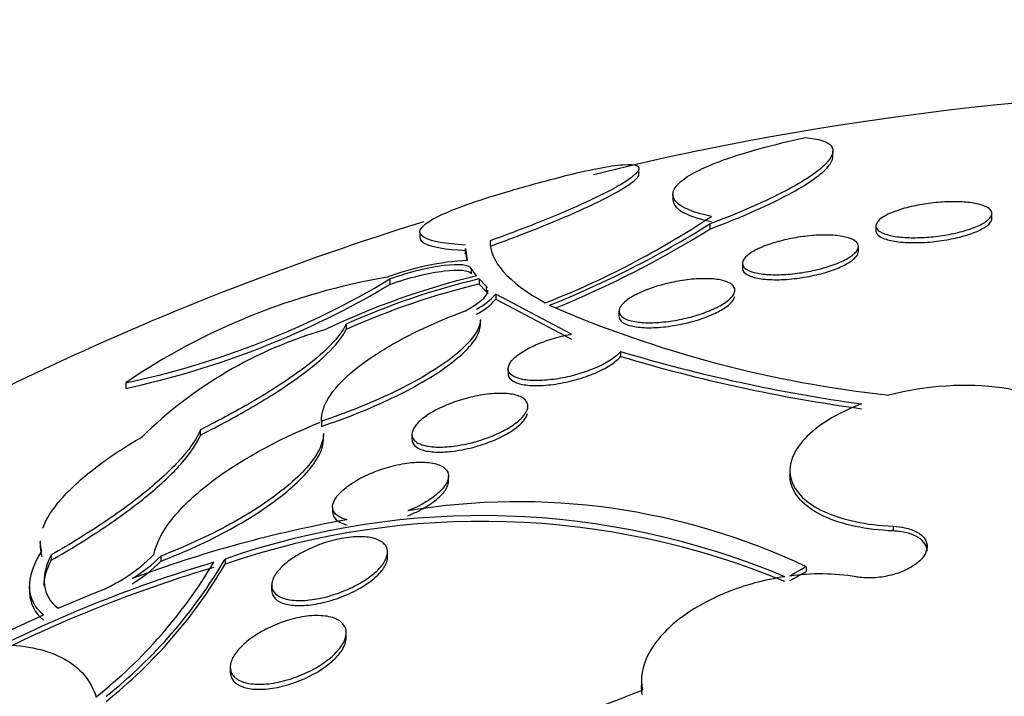
# Model space of a CAD drawing. Units: millimetres. Extents: x 0 to 744, y 0 to 1164.
# Drawn here: x 192 to 199, y 373 to 377 of the extents above; entities that cross this region are included whole.
import ezdxf
from ezdxf import colors
from ezdxf.entities.mleader import LeaderData, LeaderLine
from ezdxf.math import Vec2, Vec3

# ---------------------------------------------------------------- set-up
doc = ezdxf.new("R2010")
doc.units = ezdxf.units.MM
doc.layers.add('DV6_Défaut', color=7, linetype='Continuous')
doc.layers.add('Défaut', color=7, linetype='Continuous')

# ---------------------------------------------------------------- blocks, each defined once
blk = doc.blocks.new('_DOT')
at = {"color": 0}
blk.add_line((0, 0), (-1, 0), dxfattribs=at)
at = {"color": 0, "const_width": 0.333}
blk.add_lwpolyline([(-0.1665, 0, 1), (0.1665, 0, 1)], format="xyb", close=True, dxfattribs=at)
blk = doc.blocks.new('SE5')
at = {"layer": 'DV6_Défaut', "color": 7, "linetype": 'Continuous'}
for p, q in [((197.8447, 376.4783), (197.8447, 376.5145)), ((196.506, 376.3509), (196.506, 376.3919)), ((196.7399, 376.2199), (196.7399, 376.1823)), ((198.9417, 376.0503), (198.9417, 376.0843)), ((196.9944, 376.0124), (196.9944, 375.977)), ((198.1417, 376.0002), (198.1417, 375.9653)), ((194.9937, 375.9591), (194.9937, 375.9199)), ((195.3071, 375.8427), (195.3071, 375.8055)), ((195.322, 375.7608), (195.3116, 375.8427)), ((198.0202, 375.8231), (198.0202, 375.857)), ((195.3116, 375.8055), (195.3173, 375.7606)), ((197.2202, 375.7416), (197.2202, 375.7066)), ((195.3486, 375.7049), (195.3486, 375.6684)), ((195.3841, 375.6541), (195.3486, 375.7049)), ((194.7866, 375.6329), (194.7866, 375.5957)), ((195.4017, 375.6333), (195.4017, 375.5971)), ((195.4507, 375.5836), (195.4017, 375.6333)), ((195.4017, 375.5971), (195.4507, 375.5476)), ((195.4507, 375.5836), (195.4507, 375.5476)), ((195.517, 375.5285), (195.517, 375.4927)), ((196.0411, 375.2523), (195.517, 375.5285)), ((195.517, 375.4927), (196.0411, 375.2176)), ((196.368, 375.4104), (196.368, 375.3761)), ((194.4846, 375.3207), (194.4846, 375.2841)), ((195.4116, 375.3148), (195.4116, 375.3495)), ((196.3793, 375.1325), (196.3793, 375.0982)), ((195.6024, 375.0137), (195.6024, 374.98)), ((192.9633, 374.9166), (192.9633, 374.8782)), ((195.739, 374.7375), (195.739, 374.7547)), ((194.3139, 374.6604), (194.3139, 374.6247)), ((194.314, 374.6509), (194.314, 374.6154)), ((193.4792, 374.556), (193.4792, 374.5925)), ((194.3285, 374.5253), (194.3285, 374.5602)), ((194.939, 374.5602), (194.939, 374.5266)), ((197.548, 374.3117), (197.548, 374.2785)), ((195.1913, 374.2371), (195.1913, 374.2721)), ((194.3913, 374.0591), (194.3913, 374.0252)), ((198.2599, 373.9268), (198.2599, 373.8941)), ((192.3737, 373.8247), (192.3737, 373.7823)), ((194.7705, 373.7122), (194.7705, 373.7471)), ((192.4486, 373.7281), (192.4486, 373.6914)), ((193.2047, 373.7204), (193.2047, 373.6848)), ((193.6495, 373.7003), (193.6495, 373.6651)), ((197.6602, 373.6472), (197.6602, 373.6143)), ((192.2995, 373.514), (192.2995, 373.4771)), ((193.9705, 373.5211), (193.9705, 373.4854)), ((192.496, 373.3602), (192.7383, 373.4617)), ((192.1469, 373.2004), (192.3946, 373.3154)), ((194.4851, 373.1559), (194.4851, 373.1916)), ((193.6851, 372.9547), (193.6851, 372.9191)), ((196.523, 372.8617), (196.523, 372.8271))]:
    blk.add_line(p, q, dxfattribs=at)
for centre, radius, start, end in [((201.0229, 356.6769), 20.2604, 87.78859, 103.79772), ((193.605, 381.1967), 6.1566, 291.47636, 303.53489), ((201.0229, 356.6769), 20.2604, 107.23083, 122.8989), ((193.3133, 381.902), 6.9453, 291.76171, 302.00643), ((193.2972, 381.9017), 6.9837, 292.15906, 301.96486), ((195.4191, 373.9106), 1.8527, 93.00528, 110.60177), ((195.545, 371.1197), 4.5916, 99.75344, 124.21399), ((196.6519, 370.4265), 5.3791, 103.63191, 115.49688), ((191.7528, 380.6768), 5.886, 281.86749, 301.02627), ((191.697, 380.7718), 6.0281, 282.12542, 300.83264), ((196.6031, 370.6059), 5.169, 103.44036, 114.19619), ((196.6088, 370.5598), 5.1799, 103.47562, 114.2103), ((195.1752, 375.8311), 0.4565, 297.14471, 318.47608), ((195.175, 375.796), 0.4571, 297.13577, 318.43523), ((199.1019, 382.8528), 8.0688, 246.52887, 263.80522), ((195.1655, 372.4215), 2.9779, 106.16725, 134.5431), ((199.5649, 385.7647), 11.0992, 253.32076, 262.10874), ((199.566, 385.7699), 11.1373, 253.37372, 262.13029), ((195.6691, 369.4507), 4.6448, 64.61665, 99.39244), ((196.0158, 365.4803), 8.6269, 100.17313, 110.40486), ((195.4216, 368.6053), 5.3944, 67.19769, 109.17884), ((195.422, 368.4872), 5.4729, 67.54742, 108.8976), ((196.2117, 364.7742), 9.2867, 106.52151, 116.15861), ((192.3381, 374.5459), 1.1557, 290.26051, 315.15627), ((190.6468, 375.4135), 3.4005, 308.37761, 329.30134), ((190.6967, 375.4315), 3.4229, 308.50387, 329.61742), ((192.4935, 374.4222), 0.9991, 300.99624, 315.37867), ((192.492, 374.388), 1.0012, 301.02634, 315.38201), ((196.2178, 364.7416), 9.286, 106.56233, 116.20304), ((190.6892, 375.4019), 3.4322, 308.54008, 329.59975), ((197.7569, 372.058), 1.5394, 80.70741, 97.86528), ((189.8749, 389.5749), 18.0502, 284.28848, 291.63332)]:
    blk.add_arc(centre, radius, start, end, dxfattribs=at)
for centre, major_axis, end_param in [((201.0229, 368.0649), (-14.75, 0), 4.02647), ((201.0229, 367.617), (-15.25, 0), 3.811956)]:
    blk.add_ellipse(centre, major_axis=major_axis, ratio=0.57735, start_param=0, end_param=end_param, dxfattribs=at)
for points, knots in [([(197.0062, 376.0649), (196.882, 376.0908), (196.8011, 376.1244), (196.7445, 376.1845), (196.737, 376.2058), (196.7447, 376.2507), (196.7602, 376.2747), (196.8147, 376.3241), (196.8533, 376.3493), (196.9539, 376.401), (197.017, 376.4279), (197.1639, 376.4809), (197.2475, 376.5071), (197.4362, 376.559), (197.5418, 376.5848), (197.6548, 376.6092)], [0, 0, 0, 0, 0.25, 0.25, 0.375, 0.375, 0.5, 0.5, 0.625, 0.625, 0.75, 0.75, 0.875, 0.875, 1, 1, 1, 1]), ([(197.6548, 376.6092), (197.7475, 376.6014), (197.8069, 376.5821), (197.8567, 376.5211), (197.8455, 376.4782), (197.7685, 376.3998), (197.733, 376.3712), (197.64, 376.3088), (197.5822, 376.2749), (197.4483, 376.2048), (197.3717, 376.1683), (197.1979, 376.0922), (197.1001, 376.0524), (196.9944, 376.0124)], [0, 0, 0, 0, 0.25, 0.25, 0.5, 0.5, 0.625, 0.625, 0.75, 0.75, 0.875, 0.875, 1, 1, 1, 1]), ([(196.9944, 375.977), (197.0996, 376.0167), (197.195, 376.0554), (197.368, 376.131), (197.4462, 376.1681), (197.5811, 376.2385), (197.6377, 376.2716), (197.7309, 376.3337), (197.7675, 376.3628), (197.8195, 376.4152), (197.8353, 376.4388), (197.8437, 376.4667), (197.8447, 376.4733), (197.8447, 376.4797)], [0, 0, 0, 0, 0.1875445, 0.1875445, 0.375089, 0.375089, 0.5626335, 0.5626335, 0.750178, 0.750178, 0.9377225, 0.9377225, 1, 1, 1, 1]), ([(195.9763, 376.3396), (196.1625, 376.3875), (196.303, 376.4151), (196.4869, 376.4283), (196.5252, 376.4137), (196.4835, 376.3555), (196.4529, 376.3305), (196.3548, 376.2689), (196.286, 376.2318), (196.1141, 376.1493), (196.0088, 376.1029), (195.7644, 376.0029), (195.6288, 375.9508), (195.4794, 375.8965)], [0, 0, 0, 0, 0.25, 0.25, 0.5, 0.5, 0.625, 0.625, 0.75, 0.75, 0.875, 0.875, 1, 1, 1, 1]), ([(195.3084, 375.8674), (195.1687, 375.8751), (195.0762, 375.8914), (195.0051, 375.9281), (194.9931, 375.9425), (194.9944, 375.9749), (195.0072, 375.9929), (195.0588, 376.0329), (195.098, 376.0552), (195.2028, 376.1031), (195.268, 376.1287), (195.4265, 376.1838), (195.5204, 376.2135), (195.7299, 376.2746), (195.8464, 376.3063), (195.9763, 376.3396)], [0, 0, 0, 0, 0.25, 0.25, 0.375, 0.375, 0.5, 0.5, 0.625, 0.625, 0.75, 0.75, 0.875, 0.875, 1, 1, 1, 1]), ([(195.4794, 375.8594), (195.6282, 375.9135), (195.7634, 375.9654), (196.0072, 376.065), (196.1124, 376.1113), (196.3722, 376.2356), (196.4694, 376.2983), (196.5033, 376.3447), (196.5062, 376.3519), (196.506, 376.358)], [0, 0, 0, 0, 0.225379, 0.225379, 0.450758, 0.450758, 0.901516, 0.901516, 1, 1, 1, 1]), ([(196.7399, 376.1804), (196.7399, 376.1621), (196.7477, 376.1447), (196.7821, 376.1084), (196.8123, 376.0899), (196.8933, 376.0569), (196.9442, 376.0421), (197.0062, 376.0293)], [0, 0, 0, 0, 0.293478, 0.293478, 0.646739, 0.646739, 1, 1, 1, 1]), ([(198.9407, 376.0928), (198.9439, 376.0798), (198.9391, 376.0656), (198.9264, 376.0511), (198.9136, 376.0367), (198.8925, 376.0216), (198.8644, 376.0074), (198.8376, 375.9938), (198.8037, 375.9806), (198.7655, 375.969), (198.7296, 375.9581), (198.689, 375.9483), (198.6471, 375.9405), (198.6065, 375.9329), (198.5636, 375.9271), (198.522, 375.9233), (198.48, 375.9194), (198.4382, 375.9176), (198.3996, 375.9178), (198.3593, 375.918), (198.3214, 375.9205), (198.2887, 375.9248), (198.2539, 375.9295), (198.224, 375.9363), (198.2008, 375.9449), (198.1764, 375.9539), (198.1589, 375.965), (198.1496, 375.9773), (198.1401, 375.99), (198.1391, 376.0042), (198.1469, 376.019), (198.1546, 376.0334), (198.1712, 376.0488), (198.1955, 376.0636), (198.2186, 376.0776), (198.2494, 376.0916), (198.2854, 376.1041), (198.3191, 376.1159), (198.3583, 376.1268), (198.3996, 376.1357), (198.4391, 376.1443), (198.4816, 376.1514), (198.5236, 376.1565), (198.5654, 376.1615), (198.6077, 376.1647), (198.6474, 376.1658), (198.6886, 376.1669), (198.7279, 376.1659), (198.7628, 376.1629), (198.7997, 376.1597), (198.8326, 376.1543), (198.8591, 376.1471), (198.8872, 376.1394), (198.909, 376.1295), (198.923, 376.1182), (198.9325, 376.1104), (198.9385, 376.1018), (198.9407, 376.0928)], [0, 0, 0, 0, 0.056246, 0.056246, 0.056246, 0.112667, 0.112667, 0.112667, 0.166377, 0.166377, 0.166377, 0.216803, 0.216803, 0.216803, 0.265596, 0.265596, 0.265596, 0.314844, 0.314844, 0.314844, 0.366295, 0.366295, 0.366295, 0.420932, 0.420932, 0.420932, 0.478597, 0.478597, 0.478597, 0.53776, 0.53776, 0.53776, 0.595907, 0.595907, 0.595907, 0.650856, 0.650856, 0.650856, 0.702136, 0.702136, 0.702136, 0.751104, 0.751104, 0.751104, 0.799904, 0.799904, 0.799904, 0.850511, 0.850511, 0.850511, 0.904193, 0.904193, 0.904193, 0.961126, 0.961126, 0.961126, 1, 1, 1, 1]), ([(198.1417, 375.9649), (198.1417, 375.9638), (198.1417, 375.9627), (198.1418, 375.9616), (198.1432, 375.9484), (198.1527, 375.936), (198.1695, 375.9254), (198.1869, 375.9144), (198.2127, 375.9049), (198.2448, 375.898), (198.2769, 375.891), (198.3162, 375.8863), (198.3597, 375.8844), (198.4013, 375.8827), (198.4479, 375.8834), (198.4953, 375.8868), (198.5397, 375.89), (198.586, 375.8956), (198.6302, 375.9032), (198.6719, 375.9104), (198.7128, 375.9196), (198.7493, 375.93), (198.7851, 375.9402), (198.8178, 375.9517), (198.8448, 375.9638), (198.8723, 375.9761), (198.8948, 375.9892), (198.9108, 376.0021), (198.9276, 376.0157), (198.9377, 376.0293), (198.9407, 376.0421), (198.9413, 376.0449), (198.9417, 376.0477), (198.9417, 376.0504)], [0, 0, 0, 0, 0.0094506, 0.0094506, 0.0094506, 0.122898, 0.122898, 0.122898, 0.2407724, 0.2407724, 0.2407724, 0.3584563, 0.3584563, 0.3584563, 0.4710247, 0.4710247, 0.4710247, 0.576222, 0.576222, 0.576222, 0.6755922, 0.6755922, 0.6755922, 0.7729809, 0.7729809, 0.7729809, 0.8724863, 0.8724863, 0.8724863, 0.9772226, 0.9772226, 0.9772226, 1, 1, 1, 1]), ([(194.9938, 375.9188), (194.9938, 375.9033), (195.0053, 375.8896), (195.0747, 375.8538), (195.1692, 375.8374), (195.3084, 375.8301)], [0, 0, 0, 0, 0.32674, 0.32674, 1, 1, 1, 1]), ([(198.019, 375.8672), (198.0225, 375.8539), (198.0184, 375.8389), (198.0065, 375.8234), (197.9946, 375.8079), (197.9745, 375.7915), (197.9477, 375.7756), (197.9221, 375.7606), (197.8896, 375.7456), (197.8529, 375.7321), (197.8181, 375.7193), (197.7786, 375.7075), (197.7379, 375.6976), (197.6978, 375.688), (197.6554, 375.68), (197.614, 375.6742), (197.5717, 375.6682), (197.5294, 375.6644), (197.4901, 375.6629), (197.4488, 375.6613), (197.4098, 375.6623), (197.3759, 375.6654), (197.3398, 375.6688), (197.3085, 375.6749), (197.2841, 375.683), (197.2585, 375.6916), (197.2398, 375.7027), (197.2296, 375.7155), (197.2193, 375.7285), (197.2174, 375.7435), (197.2245, 375.7594), (197.2314, 375.7748), (197.247, 375.7915), (197.2704, 375.8079), (197.2923, 375.8234), (197.3218, 375.839), (197.3564, 375.8535), (197.3889, 375.867), (197.4267, 375.8798), (197.4667, 375.8908), (197.5055, 375.9015), (197.5472, 375.9107), (197.5886, 375.9178), (197.6305, 375.925), (197.6731, 375.9302), (197.7132, 375.9331), (197.7552, 375.9362), (197.7956, 375.9369), (197.8315, 375.9353), (197.8697, 375.9335), (197.9039, 375.9292), (197.9318, 375.9225), (197.9611, 375.9155), (197.9842, 375.9059), (197.9992, 375.8943), (198.0097, 375.8862), (198.0164, 375.8771), (198.019, 375.8672)], [0, 0, 0, 0, 0.054945, 0.054945, 0.054945, 0.11007, 0.11007, 0.11007, 0.162502, 0.162502, 0.162502, 0.212128, 0.212128, 0.212128, 0.260851, 0.260851, 0.260851, 0.310701, 0.310701, 0.310701, 0.363203, 0.363203, 0.363203, 0.418985, 0.418985, 0.418985, 0.477416, 0.477416, 0.477416, 0.536531, 0.536531, 0.536531, 0.593747, 0.593747, 0.593747, 0.647365, 0.647365, 0.647365, 0.697622, 0.697622, 0.697622, 0.746283, 0.746283, 0.746283, 0.795518, 0.795518, 0.795518, 0.847103, 0.847103, 0.847103, 0.901968, 0.901968, 0.901968, 0.959824, 0.959824, 0.959824, 1, 1, 1, 1]), ([(197.2202, 375.706), (197.2202, 375.7041), (197.2203, 375.7023), (197.2206, 375.7005), (197.2227, 375.6868), (197.2327, 375.6744), (197.2496, 375.664), (197.2673, 375.6531), (197.2931, 375.6443), (197.3249, 375.6381), (197.3573, 375.6319), (197.3968, 375.6283), (197.4402, 375.6279), (197.4825, 375.6274), (197.5297, 375.6299), (197.5778, 375.6353), (197.623, 375.6404), (197.6703, 375.6482), (197.7153, 375.6582), (197.7574, 375.6675), (197.7987, 375.679), (197.8355, 375.6916), (197.871, 375.7038), (197.9032, 375.7175), (197.9296, 375.7313), (197.9562, 375.7453), (197.9777, 375.7599), (197.9928, 375.7741), (198.0084, 375.7888), (198.0175, 375.8034), (198.0197, 375.8168), (198.02, 375.819), (198.0202, 375.8211), (198.0202, 375.8233)], [0, 0, 0, 0, 0.014681, 0.014681, 0.014681, 0.125734, 0.125734, 0.125734, 0.242377, 0.242377, 0.242377, 0.360763, 0.360763, 0.360763, 0.47573, 0.47573, 0.47573, 0.583723, 0.583723, 0.583723, 0.684916, 0.684916, 0.684916, 0.78255, 0.78255, 0.78255, 0.88082, 0.88082, 0.88082, 0.983313, 0.983313, 0.983313, 1, 1, 1, 1]), ([(195.3486, 375.7049), (195.3331, 375.731), (195.2627, 375.7376), (195.0576, 375.7126), (194.9195, 375.6799), (194.7866, 375.6329)], [0, 0, 0, 0, 0.5, 0.5, 1, 1, 1, 1]), ([(194.7866, 375.5957), (194.9194, 375.6427), (195.0575, 375.6756), (195.2632, 375.7009), (195.3331, 375.6944), (195.3486, 375.6684)], [0, 0, 0, 0, 0.5, 0.5, 1, 1, 1, 1]), ([(197.1655, 375.5408), (197.1608, 375.5256), (197.1488, 375.5091), (197.1302, 375.4924), (197.1116, 375.4757), (197.0857, 375.4584), (197.0547, 375.4421), (197.0248, 375.4264), (196.9892, 375.4111), (196.9511, 375.3976), (196.9138, 375.3844), (196.8731, 375.3725), (196.8322, 375.3629), (196.7905, 375.3531), (196.7476, 375.3453), (196.7067, 375.3399), (196.6637, 375.3344), (196.6218, 375.3314), (196.5839, 375.331), (196.5436, 375.3307), (196.5069, 375.3333), (196.4762, 375.3386), (196.444, 375.3442), (196.4177, 375.3529), (196.3994, 375.364), (196.3808, 375.3752), (196.37, 375.3894), (196.3682, 375.4052), (196.3666, 375.4206), (196.3735, 375.4381), (196.389, 375.4561), (196.4035, 375.4731), (196.4261, 375.4911), (196.4549, 375.5084), (196.4818, 375.5246), (196.5151, 375.5407), (196.5518, 375.5553), (196.5871, 375.5693), (196.6266, 375.5823), (196.6669, 375.5932), (196.7075, 375.6042), (196.7499, 375.6134), (196.7911, 375.6201), (196.834, 375.6272), (196.8766, 375.6319), (196.9158, 375.6339), (196.9574, 375.636), (196.9963, 375.6352), (197.0297, 375.6317), (197.065, 375.628), (197.0951, 375.6212), (197.1177, 375.6117), (197.1409, 375.602), (197.1568, 375.5893), (197.1638, 375.5746), (197.1687, 375.5643), (197.1693, 375.5529), (197.1655, 375.5408)], [0, 0, 0, 0, 0.051636, 0.051636, 0.051636, 0.103416, 0.103416, 0.103416, 0.153243, 0.153243, 0.153243, 0.201964, 0.201964, 0.201964, 0.25161, 0.25161, 0.25161, 0.30378, 0.30378, 0.30378, 0.359217, 0.359217, 0.359217, 0.417439, 0.417439, 0.417439, 0.476608, 0.476608, 0.476608, 0.534144, 0.534144, 0.534144, 0.588179, 0.588179, 0.588179, 0.638735, 0.638735, 0.638735, 0.687465, 0.687465, 0.687465, 0.736545, 0.736545, 0.736545, 0.787816, 0.787816, 0.787816, 0.84232, 0.84232, 0.84232, 0.899914, 0.899914, 0.899914, 0.959054, 0.959054, 0.959054, 1, 1, 1, 1]), ([(195.3085, 375.4136), (195.3742, 375.4489), (195.4205, 375.4833), (195.4574, 375.5289), (195.4636, 375.5435), (195.4636, 375.5562)], [0, 0, 0, 0, 0.645691, 0.645691, 1, 1, 1, 1]), ([(196.368, 375.3751), (196.368, 375.3668), (196.3704, 375.359), (196.375, 375.3518), (196.3834, 375.3386), (196.3996, 375.3272), (196.4221, 375.3184), (196.4458, 375.3092), (196.477, 375.3027), (196.5135, 375.2993), (196.5504, 375.2959), (196.5937, 375.2957), (196.6399, 375.2989), (196.6846, 375.302), (196.7334, 375.3084), (196.7818, 375.3178), (196.8272, 375.3266), (196.8737, 375.3383), (196.9166, 375.3518), (196.9569, 375.3645), (196.9954, 375.3793), (197.0285, 375.3948), (197.0604, 375.4098), (197.0883, 375.4259), (197.1099, 375.4418), (197.1317, 375.4577), (197.1478, 375.4739), (197.1573, 375.489), (197.1624, 375.4972), (197.1657, 375.5051), (197.1671, 375.5127)], [0, 0, 0, 0, 0.061548, 0.061548, 0.061548, 0.174969, 0.174969, 0.174969, 0.294117, 0.294117, 0.294117, 0.415077, 0.415077, 0.415077, 0.532574, 0.532574, 0.532574, 0.642958, 0.642958, 0.642958, 0.746381, 0.746381, 0.746381, 0.846143, 0.846143, 0.846143, 0.946529, 0.946529, 0.946529, 1, 1, 1, 1]), ([(194.314, 374.6509), (194.3117, 374.7065), (194.3319, 374.7664), (194.4197, 374.8955), (194.4863, 374.9627), (194.662, 375.0985), (194.771, 375.1667), (195.0191, 375.2961), (195.1595, 375.358), (195.3085, 375.4136)], [0, 0, 0, 0, 0.25, 0.25, 0.5, 0.5, 0.75, 0.75, 1, 1, 1, 1]), ([(194.4846, 375.3207), (194.4648, 375.2776), (194.4283, 375.2286), (194.3194, 375.1183), (194.2469, 375.0575), (194.0721, 374.9302), (193.9674, 374.8623), (193.7386, 374.7275), (193.6122, 374.6592), (193.4792, 374.5925)], [0, 0, 0, 0, 0.25, 0.25, 0.5, 0.5, 0.75, 0.75, 1, 1, 1, 1]), ([(195.4116, 375.3542), (195.4117, 375.3304), (195.4041, 375.3037), (195.3725, 375.2447), (195.3475, 375.2122), (195.2793, 375.1427), (195.236, 375.1059), (195.1349, 375.0319), (195.0759, 374.9937), (194.9455, 374.9182), (194.875, 374.8813), (194.6481, 374.7731), (194.4818, 374.707), (194.314, 374.6509)], [0, 0, 0, 0, 0.135218, 0.135218, 0.279349, 0.279349, 0.423479, 0.423479, 0.567609, 0.567609, 0.711739, 0.711739, 1, 1, 1, 1]), ([(194.314, 374.6154), (194.3978, 374.6435), (194.4802, 374.6737), (194.6423, 374.7385), (194.7228, 374.7735), (194.948, 374.8809), (195.0823, 374.9584), (195.2856, 375.1068), (195.3556, 375.1782), (195.4043, 375.2685), (195.4118, 375.2951), (195.4117, 375.3191)], [0, 0, 0, 0, 0.143948, 0.143948, 0.287897, 0.287897, 0.575794, 0.575794, 0.86369, 0.86369, 1, 1, 1, 1]), ([(193.4792, 374.556), (193.6117, 374.6225), (193.7369, 374.6902), (193.9659, 374.825), (194.0707, 374.893), (194.2458, 375.0203), (194.3189, 375.0816), (194.4277, 375.1915), (194.4648, 375.2411), (194.4846, 375.2841)], [0, 0, 0, 0, 0.25, 0.25, 0.5, 0.5, 0.75, 0.75, 1, 1, 1, 1]), ([(196.3793, 375.1325), (196.3738, 375.1257), (196.3674, 375.1189), (196.36, 375.112), (196.3404, 375.0936), (196.3138, 375.0746), (196.2823, 375.0566), (196.2522, 375.0394), (196.2167, 375.0227), (196.1791, 375.008), (196.1414, 374.9932), (196.1006, 374.9799), (196.0598, 374.969), (196.0174, 374.9577), (195.974, 374.9487), (195.9327, 374.9424), (195.889, 374.9359), (195.8465, 374.9322), (195.8083, 374.9317), (195.7679, 374.9311), (195.7311, 374.934), (195.7009, 374.94), (195.6696, 374.9463), (195.6444, 374.956), (195.6276, 374.9687), (195.6109, 374.9812), (195.6021, 374.997), (195.6024, 375.0146), (195.6027, 375.0315), (195.6115, 375.0506), (195.6283, 375.0702), (195.6439, 375.0886), (195.6672, 375.108), (195.696, 375.1266), (195.7234, 375.1443), (195.7565, 375.1618), (195.7927, 375.1776), (195.8283, 375.1933), (195.8677, 375.2077), (195.9077, 375.2199), (195.9489, 375.2325), (195.9918, 375.243), (196.0332, 375.2508), (196.0358, 375.2513), (196.0384, 375.2518), (196.0411, 375.2523)], [0, 0, 0, 0, 0.026982, 0.026982, 0.026982, 0.099313, 0.099313, 0.099313, 0.168679, 0.168679, 0.168679, 0.237967, 0.237967, 0.237967, 0.309837, 0.309837, 0.309837, 0.386002, 0.386002, 0.386002, 0.466686, 0.466686, 0.466686, 0.550204, 0.550204, 0.550204, 0.633218, 0.633218, 0.633218, 0.712304, 0.712304, 0.712304, 0.786088, 0.786088, 0.786088, 0.855949, 0.855949, 0.855949, 0.924798, 0.924798, 0.924798, 0.995578, 0.995578, 0.995578, 1, 1, 1, 1]), ([(195.6024, 374.9788), (195.6025, 374.9706), (195.6044, 374.9628), (195.6083, 374.9556), (195.6159, 374.9415), (195.6309, 374.9294), (195.652, 374.9201), (195.6744, 374.9103), (195.7041, 374.9035), (195.7387, 374.9), (195.7746, 374.8963), (195.8167, 374.8963), (195.8618, 374.8999), (195.9065, 374.9034), (195.9554, 374.9107), (196.0042, 374.9212), (196.0507, 374.9313), (196.0984, 374.9447), (196.1428, 374.9602), (196.1844, 374.9748), (196.2243, 374.9917), (196.2587, 375.0096), (196.2914, 375.0265), (196.3202, 375.0447), (196.3425, 375.0626), (196.3575, 375.0745), (196.3698, 375.0866), (196.3793, 375.0982)], [0, 0, 0, 0, 0.061317, 0.061317, 0.061317, 0.181998, 0.181998, 0.181998, 0.309941, 0.309941, 0.309941, 0.442279, 0.442279, 0.442279, 0.57361, 0.57361, 0.57361, 0.698637, 0.698637, 0.698637, 0.815406, 0.815406, 0.815406, 0.926133, 0.926133, 0.926133, 1, 1, 1, 1]), ([(199.5056, 374.646), (199.4668, 374.7035), (199.4031, 374.7534), (199.2334, 374.8339), (199.1279, 374.8637), (198.7753, 374.9155), (198.4888, 374.8983), (198.2312, 374.8311)], [0, 0, 0, 0, 0.25, 0.25, 0.5, 0.5, 1, 1, 1, 1]), ([(195.7357, 374.7341), (195.7302, 374.7163), (195.7179, 374.6968), (195.6994, 374.6772), (195.681, 374.6575), (195.6558, 374.6371), (195.6261, 374.6178), (195.5968, 374.5987), (195.5624, 374.5802), (195.5257, 374.5637), (195.4884, 374.5468), (195.4478, 374.5316), (195.4071, 374.5189), (195.3644, 374.5056), (195.3204, 374.4948), (195.2785, 374.4872), (195.2339, 374.479), (195.1904, 374.4742), (195.151, 374.4729), (195.1097, 374.4715), (195.0719, 374.474), (195.0407, 374.4801), (195.0088, 374.4864), (194.9829, 374.4967), (194.9655, 374.5103), (194.9485, 374.5236), (194.9392, 374.5404), (194.939, 374.5595), (194.9388, 374.5774), (194.9468, 374.5979), (194.9625, 374.619), (194.9772, 374.6388), (194.9992, 374.6597), (195.0266, 374.6799), (195.0529, 374.6993), (195.0849, 374.7186), (195.1199, 374.7362), (195.1549, 374.7539), (195.1939, 374.7703), (195.2336, 374.7843), (195.2749, 374.7989), (195.3181, 374.8113), (195.36, 374.8207), (195.4045, 374.8307), (195.4487, 374.8376), (195.4894, 374.841), (195.5324, 374.8447), (195.5726, 374.8446), (195.607, 374.8407), (195.6424, 374.8367), (195.6725, 374.8287), (195.6946, 374.8171), (195.7165, 374.8056), (195.731, 374.7904), (195.7365, 374.7725), (195.7401, 374.7609), (195.7399, 374.7479), (195.7357, 374.7341)], [0, 0, 0, 0, 0.049491, 0.049491, 0.049491, 0.09905, 0.09905, 0.09905, 0.147793, 0.147793, 0.147793, 0.197225, 0.197225, 0.197225, 0.249023, 0.249023, 0.249023, 0.304055, 0.304055, 0.304055, 0.362008, 0.362008, 0.362008, 0.421196, 0.421196, 0.421196, 0.479065, 0.479065, 0.479065, 0.533574, 0.533574, 0.533574, 0.584493, 0.584493, 0.584493, 0.633332, 0.633332, 0.633332, 0.682257, 0.682257, 0.682257, 0.733182, 0.733182, 0.733182, 0.787268, 0.787268, 0.787268, 0.844536, 0.844536, 0.844536, 0.903611, 0.903611, 0.903611, 0.962048, 0.962048, 0.962048, 1, 1, 1, 1]), ([(198.041, 374.7706), (197.8732, 374.7066), (197.7361, 374.6224), (197.5639, 374.4378), (197.5318, 374.3402), (197.5799, 374.1635), (197.6614, 374.084), (197.8465, 373.9987), (197.9195, 373.9753), (198.0798, 373.9414), (198.167, 373.9307), (198.2599, 373.9268)], [0, 0, 0, 0, 0.25, 0.25, 0.5, 0.5, 0.75, 0.75, 0.875, 0.875, 1, 1, 1, 1]), ([(194.9391, 374.5253), (194.9391, 374.5175), (194.9405, 374.5102), (194.9434, 374.5033), (194.9498, 374.488), (194.9634, 374.4748), (194.9828, 374.4646), (195.0034, 374.4538), (195.0311, 374.4461), (195.0637, 374.4418), (195.0978, 374.4374), (195.1382, 374.4368), (195.1816, 374.4401), (195.2256, 374.4434), (195.274, 374.4508), (195.3226, 374.4619), (195.3699, 374.4726), (195.4188, 374.4871), (195.4647, 374.5043), (195.5079, 374.5205), (195.5497, 374.5394), (195.5861, 374.5596), (195.6203, 374.5785), (195.6506, 374.599), (195.6744, 374.6192), (195.6973, 374.6387), (195.7148, 374.6586), (195.7255, 374.6771), (195.7311, 374.6867), (195.735, 374.6961), (195.7371, 374.705)], [0, 0, 0, 0, 0.048102, 0.048102, 0.048102, 0.155771, 0.155771, 0.155771, 0.270344, 0.270344, 0.270344, 0.390706, 0.390706, 0.390706, 0.512905, 0.512905, 0.512905, 0.631612, 0.631612, 0.631612, 0.743136, 0.743136, 0.743136, 0.847626, 0.847626, 0.847626, 0.948411, 0.948411, 0.948411, 1, 1, 1, 1]), ([(193.1575, 373.7309), (193.1721, 373.8033), (193.21, 373.88), (193.3338, 374.0423), (193.4171, 374.1245), (193.7267, 374.3697), (194.0041, 374.5234), (194.3057, 374.6444)], [0, 0, 0, 0, 0.25, 0.25, 0.5, 0.5, 1, 1, 1, 1]), ([(193.4792, 374.5925), (193.4563, 374.5371), (193.4159, 374.4755), (193.2988, 374.3393), (193.2224, 374.2657), (193.0413, 374.1143), (192.9348, 374.0352), (192.7051, 373.8803), (192.5794, 373.8027), (192.4486, 373.7281)], [0, 0, 0, 0, 0.25, 0.25, 0.5, 0.5, 0.75, 0.75, 1, 1, 1, 1]), ([(192.4486, 373.6914), (192.5794, 373.7662), (192.7029, 373.8424), (192.934, 373.9982), (193.04, 374.077), (193.2212, 374.2283), (193.2985, 374.3028), (193.4152, 374.4383), (193.4565, 374.5013), (193.4792, 374.556)], [0, 0, 0, 0, 0.25, 0.25, 0.5, 0.5, 0.75, 0.75, 1, 1, 1, 1]), ([(194.3285, 374.5655), (194.3285, 374.5634), (194.3285, 374.5613), (194.3273, 374.5273), (194.317, 374.4913), (194.2592, 374.3772), (194.1826, 374.2898), (193.9698, 374.1127), (193.8333, 374.0226), (193.531, 373.8572), (193.3685, 373.7831), (193.2047, 373.7204)], [0, 0, 0, 0, 0.009479, 0.009479, 0.150982, 0.150982, 0.433988, 0.433988, 0.716994, 0.716994, 1, 1, 1, 1]), ([(192.3911, 373.9126), (192.3916, 373.914), (192.3921, 373.9154), (192.4147, 373.9773), (192.4565, 374.0436), (192.5769, 374.182), (192.657, 374.2555), (192.8452, 374.4004), (192.9556, 374.4736), (193.0767, 374.544)], [0, 0, 0, 0, 0.007631, 0.007631, 0.338421, 0.338421, 0.66921, 0.66921, 1, 1, 1, 1]), ([(193.2047, 373.6848), (193.2866, 373.7162), (193.3674, 373.7501), (193.5267, 373.8232), (193.6062, 373.863), (193.7562, 373.9451), (193.827, 373.9875), (193.9599, 374.0753), (194.0213, 374.1205), (194.1278, 374.2089), (194.1743, 374.2532), (194.2493, 374.3385), (194.2778, 374.379), (194.3184, 374.4586), (194.3286, 374.4965), (194.3284, 374.5305)], [0, 0, 0, 0, 0.141317, 0.141317, 0.282635, 0.282635, 0.423952, 0.423952, 0.56527, 0.56527, 0.706587, 0.706587, 0.847904, 0.847904, 1, 1, 1, 1]), ([(194.4921, 373.9715), (194.4894, 373.9721), (194.4867, 373.9727), (194.4841, 373.9733), (194.4535, 373.981), (194.4289, 373.993), (194.4131, 374.0086), (194.3979, 374.0235), (194.3903, 374.0422), (194.3915, 374.0631), (194.3926, 374.0826), (194.4015, 374.1047), (194.4177, 374.1272), (194.433, 374.1485), (194.4551, 374.1709), (194.4822, 374.1924), (194.5088, 374.2135), (194.5408, 374.2343), (194.5756, 374.2532), (194.6111, 374.2726), (194.6505, 374.2905), (194.6906, 374.3058), (194.7328, 374.3219), (194.7768, 374.3354), (194.8195, 374.3456), (194.8649, 374.3564), (194.9099, 374.3637), (194.9512, 374.367), (194.9945, 374.3704), (195.0348, 374.3696), (195.0689, 374.3645), (195.1034, 374.3594), (195.1325, 374.3498), (195.1532, 374.3362), (195.1733, 374.3232), (195.1862, 374.3061), (195.19, 374.2863), (195.1925, 374.274), (195.1915, 374.2605), (195.187, 374.2463), (195.1809, 374.2267), (195.1679, 374.2054), (195.149, 374.1841), (195.1301, 374.1627), (195.1047, 374.1407), (195.0751, 374.12), (195.0455, 374.0993), (195.011, 374.0792), (194.9743, 374.0613), (194.9539, 374.0514), (194.9327, 374.042), (194.9111, 374.0333)], [0, 0, 0, 0, 0.006126, 0.006126, 0.006126, 0.078554, 0.078554, 0.078554, 0.147925, 0.147925, 0.147925, 0.212706, 0.212706, 0.212706, 0.273784, 0.273784, 0.273784, 0.33359, 0.33359, 0.33359, 0.394738, 0.394738, 0.394738, 0.45919, 0.45919, 0.45919, 0.527748, 0.527748, 0.527748, 0.599609, 0.599609, 0.599609, 0.672315, 0.672315, 0.672315, 0.742712, 0.742712, 0.742712, 0.786157, 0.786157, 0.786157, 0.846413, 0.846413, 0.846413, 0.906694, 0.906694, 0.906694, 0.966777, 0.966777, 0.966777, 1, 1, 1, 1]), ([(194.9111, 373.999), (194.9507, 374.0149), (194.9892, 374.0334), (195.0237, 374.0532), (195.0599, 374.074), (195.0926, 374.0968), (195.1185, 374.1197), (195.1431, 374.1413), (195.1623, 374.1635), (195.1745, 374.1844), (195.1808, 374.1952), (195.1854, 374.2058), (195.1882, 374.216), (195.1903, 374.2237), (195.1913, 374.2313), (195.1913, 374.2385)], [0, 0, 0, 0, 0.2530202, 0.2530202, 0.2530202, 0.5191445, 0.5191445, 0.5191445, 0.7709665, 0.7709665, 0.7709665, 0.9000915, 0.9000915, 0.9000915, 1, 1, 1, 1]), ([(198.2599, 373.8941), (198.1669, 373.898), (198.0802, 373.9086), (197.9194, 373.9425), (197.8468, 373.9657), (197.6613, 374.0511), (197.5799, 374.1306), (197.5506, 374.238), (197.548, 374.2578), (197.5481, 374.2779)], [0, 0, 0, 0, 0.225331, 0.225331, 0.450662, 0.450662, 0.901324, 0.901324, 1, 1, 1, 1]), ([(194.3914, 374.0237), (194.3914, 374.0171), (194.3923, 374.0107), (194.3941, 374.0047), (194.399, 373.9878), (194.4109, 373.9731), (194.4285, 373.9616), (194.4449, 373.9507), (194.4666, 373.9424), (194.4921, 373.9369)], [0, 0, 0, 0, 0.156124, 0.156124, 0.156124, 0.592267, 0.592267, 0.592267, 1, 1, 1, 1]), ([(198.2599, 373.9268), (198.2886, 373.9256), (198.3164, 373.9221), (198.3417, 373.9165), (198.3733, 373.9096), (198.4018, 373.8993), (198.4249, 373.8864), (198.4479, 373.8735), (198.4662, 373.8577), (198.4781, 373.8403), (198.4898, 373.823), (198.4957, 373.8037), (198.495, 373.7839), (198.4944, 373.7644), (198.4874, 373.7438), (198.4746, 373.7241), (198.4619, 373.7044), (198.4432, 373.685), (198.42, 373.6674), (198.3968, 373.6498), (198.3685, 373.6335), (198.3374, 373.6198), (198.3062, 373.6061), (198.2713, 373.5946), (198.2357, 373.5863), (198.1997, 373.5779), (198.1619, 373.5726), (198.1253, 373.5707), (198.0884, 373.5687), (198.0518, 373.5702), (198.0185, 373.5751), (198.0141, 373.5757), (198.0098, 373.5764), (198.0055, 373.5771)], [0, 0, 0, 0, 0.081991, 0.081991, 0.081991, 0.184298, 0.184298, 0.184298, 0.286312, 0.286312, 0.286312, 0.387329, 0.387329, 0.387329, 0.487166, 0.487166, 0.487166, 0.586169, 0.586169, 0.586169, 0.685032, 0.685032, 0.685032, 0.784497, 0.784497, 0.784497, 0.885045, 0.885045, 0.885045, 0.986706, 0.986706, 0.986706, 1, 1, 1, 1]), ([(198.4951, 373.7542), (198.4951, 373.771), (198.4904, 373.7875), (198.4814, 373.8025), (198.4709, 373.8199), (198.4543, 373.8358), (198.433, 373.849), (198.4114, 373.8623), (198.3845, 373.8732), (198.3543, 373.8809), (198.3256, 373.8881), (198.2934, 373.8926), (198.2599, 373.8941)], [0, 0, 0, 0, 0.225449, 0.225449, 0.225449, 0.486263, 0.486263, 0.486263, 0.750042, 0.750042, 0.750042, 1, 1, 1, 1]), ([(194.7699, 373.7585), (194.7723, 373.7394), (194.7679, 373.7179), (194.757, 373.6955), (194.7461, 373.6731), (194.7283, 373.6493), (194.7051, 373.626), (194.6822, 373.603), (194.6534, 373.5799), (194.6211, 373.5585), (194.5881, 373.5366), (194.5507, 373.516), (194.5118, 373.498), (194.4708, 373.4791), (194.4272, 373.4626), (194.3842, 373.4497), (194.3385, 373.436), (194.2924, 373.4258), (194.2493, 373.42), (194.2043, 373.4139), (194.1613, 373.4122), (194.1239, 373.4153), (194.0862, 373.4184), (194.0531, 373.4264), (194.028, 373.4388), (194.0037, 373.4508), (193.986, 373.4673), (193.9772, 373.487), (193.969, 373.5055), (193.9683, 373.5274), (193.9756, 373.5507), (193.9824, 373.5727), (193.9965, 373.5965), (194.0166, 373.6202), (194.0361, 373.6433), (194.0619, 373.6668), (194.0916, 373.689), (194.1217, 373.7114), (194.1567, 373.733), (194.1938, 373.7523), (194.2326, 373.7724), (194.2747, 373.7905), (194.3167, 373.8052), (194.3615, 373.8209), (194.4074, 373.8333), (194.451, 373.8415), (194.497, 373.8502), (194.5417, 373.8546), (194.5816, 373.8543), (194.6222, 373.854), (194.659, 373.8488), (194.6885, 373.839), (194.7173, 373.8294), (194.7399, 373.8151), (194.7538, 373.7972), (194.7626, 373.7858), (194.7681, 373.7727), (194.7699, 373.7585)], [0, 0, 0, 0, 0.049116, 0.049116, 0.049116, 0.098272, 0.098272, 0.098272, 0.147014, 0.147014, 0.147014, 0.197009, 0.197009, 0.197009, 0.249732, 0.249732, 0.249732, 0.305735, 0.305735, 0.305735, 0.364292, 0.364292, 0.364292, 0.423362, 0.423362, 0.423362, 0.480371, 0.480371, 0.480371, 0.533732, 0.533732, 0.533732, 0.583816, 0.583816, 0.583816, 0.632452, 0.632452, 0.632452, 0.681802, 0.681802, 0.681802, 0.733597, 0.733597, 0.733597, 0.788696, 0.788696, 0.788696, 0.846713, 0.846713, 0.846713, 0.905876, 0.905876, 0.905876, 0.963626, 0.963626, 0.963626, 1, 1, 1, 1]), ([(192.3946, 373.3154), (192.3347, 373.3663), (192.3023, 373.4286), (192.2971, 373.5784), (192.3245, 373.6619), (192.3838, 373.7543)], [0, 0, 0, 0, 0.5, 0.5, 1, 1, 1, 1]), ([(192.4486, 373.7281), (192.4082, 373.6505), (192.3931, 373.5809), (192.4102, 373.4563), (192.4423, 373.4034), (192.496, 373.3602)], [0, 0, 0, 0, 0.5, 0.5, 1, 1, 1, 1]), ([(194.7234, 373.6115), (194.7433, 373.6347), (194.7574, 373.6581), (194.7646, 373.6798), (194.7686, 373.6915), (194.7705, 373.703), (194.7705, 373.7138)], [0, 0, 0, 0, 0.647781, 0.647781, 0.647781, 1, 1, 1, 1]), ([(193.9705, 373.4844), (193.9705, 373.4814), (193.9707, 373.4784), (193.971, 373.4754), (193.9731, 373.4563), (193.982, 373.4393), (193.9966, 373.4254), (194.0119, 373.4108), (194.0339, 373.3994), (194.0606, 373.3917), (194.089, 373.3835), (194.1235, 373.3793), (194.1613, 373.3792), (194.2011, 373.3791), (194.2457, 373.3837), (194.2915, 373.3924), (194.3383, 373.4014), (194.3878, 373.415), (194.4357, 373.4324), (194.4826, 373.4494), (194.5293, 373.4705), (194.5714, 373.494), (194.6111, 373.5162), (194.6478, 373.5411), (194.6778, 373.5666), (194.6952, 373.5814), (194.7106, 373.5965), (194.7234, 373.6115)], [0, 0, 0, 0, 0.017887, 0.017887, 0.017887, 0.133782, 0.133782, 0.133782, 0.255085, 0.255085, 0.255085, 0.384112, 0.384112, 0.384112, 0.520323, 0.520323, 0.520323, 0.659867, 0.659867, 0.659867, 0.796746, 0.796746, 0.796746, 0.926026, 0.926026, 0.926026, 1, 1, 1, 1]), ([(197.5123, 373.5781), (197.3727, 373.5573), (197.2358, 373.52), (196.9835, 373.4178), (196.8688, 373.3527), (196.6842, 373.2068), (196.6128, 373.1247), (196.5279, 372.9592), (196.5134, 372.8749), (196.5294, 372.7962)], [0, 0, 0, 0, 0.25, 0.25, 0.5, 0.5, 0.75, 0.75, 1, 1, 1, 1]), ([(192.2995, 373.4763), (192.2995, 373.4731), (192.2996, 373.47), (192.3023, 373.3921), (192.3347, 373.3299), (192.3946, 373.2792)], [0, 0, 0, 0, 0.040165, 0.040165, 1, 1, 1, 1]), ([(194.4776, 373.1497), (194.4694, 373.1258), (194.4541, 373.1003), (194.4332, 373.0752), (194.4124, 373.0501), (194.3854, 373.0248), (194.3546, 373.0013), (194.323, 372.9773), (194.2868, 372.9544), (194.2486, 372.9343), (194.2082, 372.9131), (194.1647, 372.8944), (194.1213, 372.8795), (194.0754, 372.8637), (194.0284, 372.8517), (193.984, 372.8444), (193.938, 372.8369), (193.8936, 372.8341), (193.8544, 372.8366), (193.8153, 372.8391), (193.7804, 372.8468), (193.7532, 372.8594), (193.7272, 372.8714), (193.7074, 372.8883), (193.6962, 372.9086), (193.6858, 372.9277), (193.6826, 372.9504), (193.6872, 372.9747), (193.6915, 372.9978), (193.703, 373.0229), (193.7204, 373.048), (193.7376, 373.0727), (193.7611, 373.098), (193.7888, 373.122), (193.8173, 373.1466), (193.8508, 373.1703), (193.8868, 373.1917), (193.9248, 373.2141), (193.9665, 373.2345), (194.0086, 373.2513), (194.0534, 373.2691), (194.0999, 373.2835), (194.1446, 373.2934), (194.1914, 373.3037), (194.2374, 373.3094), (194.2789, 373.3099), (194.3208, 373.3105), (194.3593, 373.3058), (194.3908, 373.296), (194.4211, 373.2866), (194.4458, 373.2721), (194.4619, 373.2536), (194.4771, 373.2363), (194.4852, 373.2149), (194.4851, 373.1913), (194.4851, 373.1782), (194.4826, 373.1641), (194.4776, 373.1497)], [0, 0, 0, 0, 0.049442, 0.049442, 0.049442, 0.098805, 0.098805, 0.098805, 0.149377, 0.149377, 0.149377, 0.202933, 0.202933, 0.202933, 0.259716, 0.259716, 0.259716, 0.31864, 0.31864, 0.31864, 0.377411, 0.377411, 0.377411, 0.433558, 0.433558, 0.433558, 0.485962, 0.485962, 0.485962, 0.535464, 0.535464, 0.535464, 0.584082, 0.584082, 0.584082, 0.633921, 0.633921, 0.633921, 0.686524, 0.686524, 0.686524, 0.742464, 0.742464, 0.742464, 0.800992, 0.800992, 0.800992, 0.860037, 0.860037, 0.860037, 0.917047, 0.917047, 0.917047, 0.970481, 0.970481, 0.970481, 1, 1, 1, 1]), ([(192.1176, 373.1098), (192.2845, 373.1042), (192.4258, 373.0725), (192.6487, 372.9504), (192.724, 372.8633), (192.758, 372.7478)], [0, 0, 0, 0, 0.5, 0.5, 1, 1, 1, 1]), ([(193.6851, 372.9183), (193.6851, 372.9158), (193.6852, 372.9134), (193.6854, 372.9109), (193.687, 372.89), (193.6953, 372.8711), (193.7094, 372.8555), (193.724, 372.8395), (193.745, 372.8266), (193.7707, 372.8176), (193.7979, 372.8081), (193.831, 372.8026), (193.8672, 372.8014), (193.9057, 372.8001), (193.9487, 372.8036), (193.9931, 372.8114), (194.0392, 372.8196), (194.088, 372.8328), (194.1354, 372.85), (194.1829, 372.8672), (194.2303, 372.889), (194.2734, 372.9136), (194.3147, 372.9372), (194.3533, 372.9641), (194.385, 372.9919), (194.4147, 373.018), (194.4393, 373.0456), (194.4563, 373.0723), (194.4656, 373.087), (194.4729, 373.1017), (194.4777, 373.1158)], [0, 0, 0, 0, 0.012031, 0.012031, 0.012031, 0.115547, 0.115547, 0.115547, 0.222202, 0.222202, 0.222202, 0.335064, 0.335064, 0.335064, 0.455018, 0.455018, 0.455018, 0.580057, 0.580057, 0.580057, 0.705467, 0.705467, 0.705467, 0.825893, 0.825893, 0.825893, 0.938535, 0.938535, 0.938535, 1, 1, 1, 1])]:
    blk.add_open_spline(points, degree=3, knots=knots, dxfattribs=at)
for points, degree in [([(195.4794, 375.8965), (195.4738, 375.757), (195.5977, 375.6133), (195.8591, 375.4676)], 3), ([(195.4595, 375.5726), (195.4574, 375.5765), (195.4544, 375.5802), (195.4507, 375.5836)], 3), ([(195.4507, 375.5476), (195.4563, 375.5425), (195.4601, 375.5368), (195.462, 375.5305)], 3), ([(192.3838, 373.7543), (192.3771, 373.7743), (192.3737, 373.7954), (192.3736, 373.8176)], 3), ([(192.3737, 373.7816), (192.3737, 373.7591), (192.3771, 373.7376), (192.3838, 373.7175)], 3), ([(192.3994, 373.5156), (192.3993, 373.569), (192.4154, 373.6278), (192.4486, 373.6914)], 3), ([(197.6602, 373.6472), (197.6032, 373.6152), (197.5462, 373.5829)], 2), ([(197.5462, 373.55), (197.6032, 373.5824), (197.6602, 373.6143)], 2), ([(194.4777, 373.1158), (194.4826, 373.1302), (194.4851, 373.1443), (194.4851, 373.1575)], 3), ([(196.5294, 372.763), (196.5252, 372.7839), (196.5231, 372.8052), (196.5231, 372.8268)], 3)]:
    blk.add_open_spline(points, degree=degree, dxfattribs=at)

msp = doc.modelspace()

# ---------------------------------------------------------------- block references
at = {"layer": 'Défaut'}
msp.add_blockref('SE5', (0, 0), dxfattribs=at)

# ---------------------------------------------------------------- leaders
at = {"layer": 'Défaut', "color": 7, "linetype": 'Continuous'}
ml = msp.add_multileader_mtext('Standard', dxfattribs=at)
ml.set_content('{\\pxsm0.9;\\fSolid Edge ISO|b1||i0||c0|p34;\\W1.;21/11/2024\\P}', color=256)
ml.set_leader_properties()
ml.set_arrow_properties(name='DOT')
ml.build(insert=Vec2(0, 0))
ml.multileader.update_dxf_attribs({"leader_type": 0, "dogleg_length": 0, "arrow_head_size": 12})
ctx = ml.context
ctx.base_point, ctx.char_height, ctx.arrow_head_size = Vec3(656.6018, 1157.0934), 12, 12
notes = []
notes.append((ctx, [(0, (0, 0, 0), (0, 0), (1, 0), 1, [])]))
ctx.mtext.insert = Vec3(658.6018, 1163.0934)
for ctx, leaders in notes:
    for number, flags, end, landing, length, lines in leaders:
        leader = LeaderData()
        leader.index, (leader.has_last_leader_line, leader.has_dogleg_vector, leader.attachment_direction) = number, flags
        leader.last_leader_point, leader.dogleg_vector, leader.dogleg_length = Vec3(end), Vec3(landing), length
        for number, points, colour, breaks in lines:
            line = LeaderLine()
            line.index, line.vertices, line.color, line.breaks = number, Vec3.list(points), colors.encode_raw_color(colour), breaks
            leader.lines.append(line)
        ctx.leaders.append(leader)

doc.saveas('drawing.dxf')
